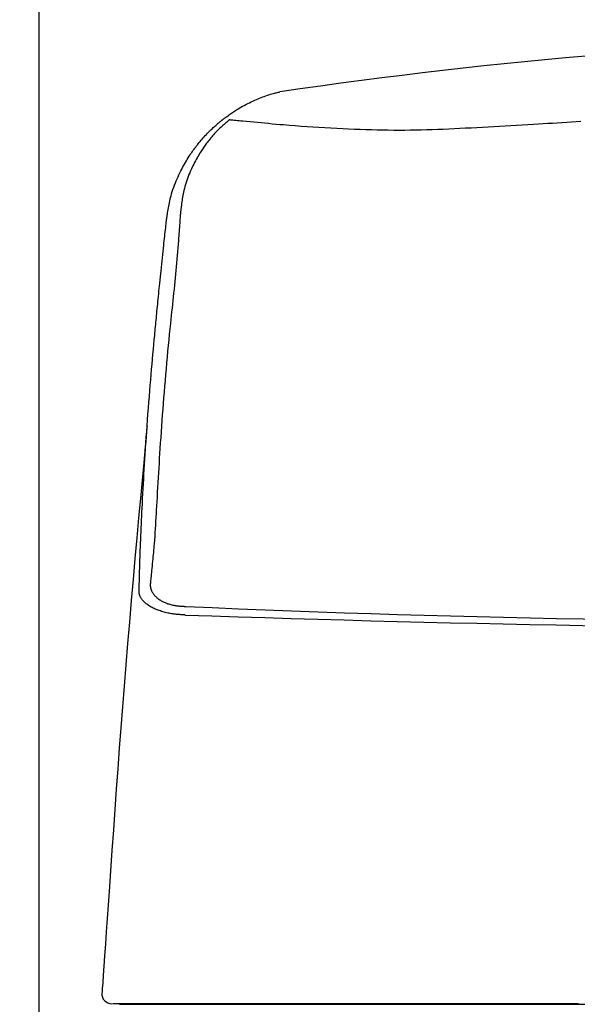
# Model space of a CAD drawing. Extents: x 1 to 53714, y -24252 to 29077.
# Drawn here: x 1415 to 1527, y 1276 to 1475 of the extents above; entities that cross this region are included whole.
import ezdxf

# ---------------------------------------------------------------- set-up
doc = ezdxf.new("R2010")
doc.units = 0
doc.layers.get('0').update_dxf_attribs({"linetype": 'CONTINUOUS'})
doc.layers.get('DEFPOINTS').update_dxf_attribs({"linetype": 'CONTINUOUS'})
doc.layers.add('タンク', color=7, linetype='CONTINUOUS')
doc.styles.add('EXCADDIM1', font='monotxt', dxfattribs={"width": 0.84, "bigfont": 'extfont'})
doc.styles.get("Standard").update_dxf_attribs({"font": 'monotxt', "bigfont": 'extfont'})
doc.dimstyles.new('ISO-25', dxfattribs={"dimtxt": 2.5, "dimasz": 2.5, "dimexe": 1.25, "dimexo": 0.625, "dimtad": 1, "dimtxsty": 'STANDARD', "dimcen": 2.5, "dimazin": 3, "dimtfac": 1, "dimtmove": 0, "dimatfit": 3})

# ---------------------------------------------------------------- blocks, each defined once
blk = doc.blocks.new('EX_NORM')
at = {"color": 0, "linetype": 'CONTINUOUS'}
for q in [(-1, 0.1667), (-1, 0), (-1, -0.1667)]:
    blk.add_line((0, 0), q, dxfattribs=at)
blk = doc.blocks.new('*D21')
at = {"layer": 'DEFPOINTS', "color": 0}
for p in [(1819.46, 1543.98), (1418.48, 925.03), (1819.46, 924.99)]:
    blk.add_point(p, dxfattribs=at)
at = {"layer": 'タンク', "color": 3, "linetype": 'CONTINUOUS'}
for p, q in [((1418.48, 1011.67), (1418.48, 1553.98)), ((1819.46, 1011.63), (1819.46, 1553.98)), ((1448.48, 1543.98), (1789.46, 1543.98))]:
    blk.add_line(p, q, dxfattribs=at)
at = {"layer": 'タンク', "color": 3, "xscale": 30, "yscale": 30, "zscale": 30, "rotation": 180}
blk.add_blockref('EX_NORM', (1418.48, 1543.98), dxfattribs=at)
at = {"layer": 'タンク', "color": 3, "xscale": 30, "yscale": 30, "zscale": 30}
blk.add_blockref('EX_NORM', (1819.46, 1543.98), dxfattribs=at)
at = {"layer": 'タンク', "color": 2, "insert": (1618.97, 1567.48), "char_height": 40, "attachment_point": 5, "style": 'EXCADDIM1'}
blk.add_mtext('400', dxfattribs=at)

msp = doc.modelspace()

# ---------------------------------------------------------------- linework, layer by layer
at = {"layer": 'タンク', "color": 2, "linetype": 'CONTINUOUS'}
msp.add_line((1434.727, 1276.05), (1434.726, 1276.024), dxfattribs=at)
at = {"layer": 'タンク', "color": 2, "linetype": 'CONTINUOUS', "flags": 128}
for points in [[(1455.531, 1454.437), (1455.54, 1454.443), (1455.564, 1454.461), (1455.604, 1454.489), (1455.656, 1454.527), (1455.719, 1454.573), (1455.792, 1454.626), (1455.873, 1454.685), (1455.961, 1454.749), (1456.054, 1454.816), (1456.15, 1454.886), (1456.247, 1454.957), (1456.444, 1455.1), (1456.642, 1455.243), (1456.84, 1455.386), (1457.041, 1455.529), (1457.243, 1455.672), (1457.447, 1455.814), (1457.653, 1455.955), (1457.862, 1456.096), (1458.074, 1456.235), (1458.29, 1456.374), (1458.509, 1456.511), (1458.83, 1456.705), (1459.159, 1456.895), (1459.494, 1457.082), (1459.834, 1457.266), (1460.18, 1457.446), (1460.53, 1457.622), (1460.882, 1457.795), (1461.237, 1457.964), (1461.594, 1458.128), (1461.952, 1458.289), (1462.309, 1458.445), (1462.625, 1458.58), (1462.939, 1458.711), (1463.253, 1458.838), (1463.567, 1458.961), (1463.879, 1459.08), (1464.19, 1459.194), (1464.5, 1459.302), (1464.809, 1459.405), (1465.117, 1459.503), (1465.424, 1459.594), (1465.729, 1459.679), (1465.919, 1459.729), (1466.109, 1459.776), (1466.297, 1459.821), (1466.484, 1459.864), (1466.67, 1459.905), (1466.854, 1459.945), (1467.033, 1459.982)], [(1444.164, 1434.199), (1444.166, 1434.212), (1444.172, 1434.249), (1444.182, 1434.308), (1444.194, 1434.387), (1444.21, 1434.483), (1444.227, 1434.594), (1444.247, 1434.718), (1444.269, 1434.852), (1444.291, 1434.994), (1444.315, 1435.142), (1444.339, 1435.294), (1444.391, 1435.618), (1444.444, 1435.946), (1444.499, 1436.278), (1444.557, 1436.614), (1444.617, 1436.952), (1444.681, 1437.293), (1444.748, 1437.635), (1444.82, 1437.979), (1444.897, 1438.323), (1444.98, 1438.668), (1445.068, 1439.011), (1445.191, 1439.451), (1445.324, 1439.888), (1445.466, 1440.323), (1445.618, 1440.755), (1445.777, 1441.184), (1445.944, 1441.61), (1446.117, 1442.032), (1446.297, 1442.45), (1446.483, 1442.863), (1446.674, 1443.271), (1446.868, 1443.675), (1447.046, 1444.03), (1447.226, 1444.381), (1447.408, 1444.727), (1447.593, 1445.068), (1447.78, 1445.403), (1447.969, 1445.734), (1448.16, 1446.058), (1448.352, 1446.377), (1448.546, 1446.69), (1448.74, 1446.997), (1448.936, 1447.298), (1449.089, 1447.527), (1449.242, 1447.754), (1449.397, 1447.977), (1449.554, 1448.199), (1449.713, 1448.419), (1449.875, 1448.638), (1450.04, 1448.857), (1450.208, 1449.076), (1450.381, 1449.296), (1450.558, 1449.518), (1450.74, 1449.742), (1450.934, 1449.977), (1451.133, 1450.214), (1451.337, 1450.452), (1451.546, 1450.691), (1451.759, 1450.93), (1451.976, 1451.168), (1452.196, 1451.405), (1452.419, 1451.639), (1452.645, 1451.87), (1452.873, 1452.097), (1453.102, 1452.32), (1453.267, 1452.475), (1453.432, 1452.628), (1453.597, 1452.779), (1453.763, 1452.927), (1453.929, 1453.073), (1454.095, 1453.218), (1454.261, 1453.361), (1454.427, 1453.503), (1454.593, 1453.644), (1454.758, 1453.784), (1454.924, 1453.924), (1455.007, 1453.994), (1455.088, 1454.063), (1455.167, 1454.129), (1455.241, 1454.192), (1455.31, 1454.25), (1455.372, 1454.302), (1455.426, 1454.348), (1455.47, 1454.385), (1455.503, 1454.413), (1455.524, 1454.431), (1455.531, 1454.437)], [(1456.827, 1454.327), (1456.821, 1454.322), (1456.803, 1454.306), (1456.774, 1454.281), (1456.735, 1454.248), (1456.687, 1454.208), (1456.633, 1454.161), (1456.572, 1454.11), (1456.507, 1454.054), (1456.437, 1453.995), (1456.366, 1453.934), (1456.292, 1453.871), (1456.143, 1453.744), (1455.993, 1453.616), (1455.843, 1453.487), (1455.692, 1453.356), (1455.541, 1453.224), (1455.39, 1453.091), (1455.239, 1452.956), (1455.088, 1452.819), (1454.938, 1452.68), (1454.789, 1452.539), (1454.64, 1452.396), (1454.435, 1452.192), (1454.232, 1451.985), (1454.032, 1451.774), (1453.835, 1451.56), (1453.641, 1451.345), (1453.45, 1451.128), (1453.263, 1450.91), (1453.079, 1450.692), (1452.901, 1450.475), (1452.726, 1450.259), (1452.557, 1450.045), (1452.398, 1449.84), (1452.243, 1449.638), (1452.093, 1449.436), (1451.946, 1449.236), (1451.803, 1449.036), (1451.662, 1448.836), (1451.524, 1448.635), (1451.388, 1448.432), (1451.254, 1448.228), (1451.121, 1448.021), (1450.989, 1447.811), (1450.817, 1447.531), (1450.646, 1447.245), (1450.476, 1446.954), (1450.308, 1446.657), (1450.141, 1446.354), (1449.976, 1446.046), (1449.813, 1445.733), (1449.653, 1445.416), (1449.494, 1445.093), (1449.338, 1444.767), (1449.185, 1444.436), (1449.016, 1444.058), (1448.851, 1443.674), (1448.691, 1443.287), (1448.536, 1442.895), (1448.388, 1442.499), (1448.246, 1442.1), (1448.111, 1441.698), (1447.984, 1441.293), (1447.865, 1440.885), (1447.755, 1440.475), (1447.655, 1440.063), (1447.582, 1439.734), (1447.515, 1439.405), (1447.453, 1439.077), (1447.396, 1438.748), (1447.344, 1438.421), (1447.295, 1438.096), (1447.249, 1437.773), (1447.206, 1437.454), (1447.165, 1437.137), (1447.126, 1436.825), (1447.088, 1436.517), (1447.07, 1436.374), (1447.053, 1436.235), (1447.037, 1436.101), (1447.021, 1435.974), (1447.007, 1435.858), (1446.994, 1435.753), (1446.983, 1435.663), (1446.974, 1435.589), (1446.967, 1435.533), (1446.962, 1435.498), (1446.961, 1435.486)], [(1438.631, 1359.333), (1438.632, 1359.372), (1438.635, 1359.482), (1438.64, 1359.655), (1438.647, 1359.884), (1438.655, 1360.16), (1438.664, 1360.474), (1438.673, 1360.82), (1438.684, 1361.189), (1438.695, 1361.572), (1438.706, 1361.961), (1438.717, 1362.349), (1438.731, 1362.866), (1438.746, 1363.368), (1438.76, 1363.855), (1438.774, 1364.33), (1438.787, 1364.795), (1438.801, 1365.252), (1438.815, 1365.704), (1438.829, 1366.152), (1438.844, 1366.598), (1438.859, 1367.045), (1438.875, 1367.495), (1438.902, 1368.23), (1438.931, 1368.977), (1438.961, 1369.734), (1438.993, 1370.499), (1439.027, 1371.272), (1439.062, 1372.051), (1439.097, 1372.835), (1439.134, 1373.623), (1439.172, 1374.413), (1439.211, 1375.205), (1439.25, 1375.996), (1439.3, 1376.984), (1439.35, 1377.97), (1439.402, 1378.956), (1439.455, 1379.941), (1439.509, 1380.926), (1439.564, 1381.913), (1439.62, 1382.901), (1439.678, 1383.891), (1439.738, 1384.884), (1439.799, 1385.881), (1439.862, 1386.882), (1439.936, 1388.025), (1440.012, 1389.175), (1440.09, 1390.331), (1440.171, 1391.492), (1440.254, 1392.659), (1440.339, 1393.831), (1440.427, 1395.009), (1440.517, 1396.192), (1440.609, 1397.379), (1440.704, 1398.572), (1440.801, 1399.769), (1440.889, 1400.839), (1440.978, 1401.908), (1441.068, 1402.974), (1441.159, 1404.03), (1441.25, 1405.075), (1441.341, 1406.103), (1441.43, 1407.111), (1441.519, 1408.094), (1441.606, 1409.05), (1441.691, 1409.973), (1441.773, 1410.86), (1441.816, 1411.323), (1441.859, 1411.777), (1441.901, 1412.223), (1441.943, 1412.663), (1441.985, 1413.099), (1442.026, 1413.532), (1442.068, 1413.966), (1442.111, 1414.401), (1442.153, 1414.84), (1442.197, 1415.285), (1442.242, 1415.737), (1442.288, 1416.208), (1442.336, 1416.69), (1442.385, 1417.18), (1442.435, 1417.68), (1442.486, 1418.188), (1442.538, 1418.705), (1442.591, 1419.23), (1442.645, 1419.764), (1442.7, 1420.305), (1442.756, 1420.854), (1442.813, 1421.41), (1442.876, 1422.027), (1442.94, 1422.651), (1443.006, 1423.282), (1443.072, 1423.918), (1443.138, 1424.56), (1443.206, 1425.206), (1443.274, 1425.856), (1443.342, 1426.508), (1443.411, 1427.163), (1443.48, 1427.818), (1443.55, 1428.473), (1443.602, 1428.958), (1443.653, 1429.441), (1443.704, 1429.919), (1443.755, 1430.391), (1443.804, 1430.855), (1443.853, 1431.309), (1443.901, 1431.751), (1443.947, 1432.179), (1443.991, 1432.591), (1444.033, 1432.985), (1444.074, 1433.359), (1444.087, 1433.479), (1444.099, 1433.595), (1444.111, 1433.705), (1444.122, 1433.808), (1444.132, 1433.902), (1444.141, 1433.986), (1444.149, 1434.059), (1444.155, 1434.118), (1444.16, 1434.162), (1444.163, 1434.189), (1444.164, 1434.199)], [(1446.961, 1435.486), (1446.96, 1435.476), (1446.958, 1435.448), (1446.955, 1435.403), (1446.951, 1435.343), (1446.946, 1435.27), (1446.94, 1435.185), (1446.933, 1435.09), (1446.926, 1434.987), (1446.918, 1434.876), (1446.91, 1434.761), (1446.901, 1434.642), (1446.875, 1434.276), (1446.848, 1433.894), (1446.82, 1433.5), (1446.791, 1433.093), (1446.761, 1432.675), (1446.73, 1432.247), (1446.698, 1431.811), (1446.666, 1431.367), (1446.632, 1430.918), (1446.598, 1430.463), (1446.563, 1430.005), (1446.505, 1429.256), (1446.445, 1428.502), (1446.384, 1427.745), (1446.321, 1426.986), (1446.256, 1426.227), (1446.19, 1425.469), (1446.123, 1424.715), (1446.055, 1423.966), (1445.985, 1423.223), (1445.915, 1422.489), (1445.844, 1421.764), (1445.764, 1420.97), (1445.682, 1420.188), (1445.6, 1419.416), (1445.518, 1418.651), (1445.435, 1417.891), (1445.351, 1417.133), (1445.268, 1416.375), (1445.184, 1415.615), (1445.101, 1414.851), (1445.017, 1414.08), (1444.934, 1413.3), (1444.82, 1412.205), (1444.707, 1411.092), (1444.595, 1409.961), (1444.485, 1408.816), (1444.376, 1407.66), (1444.268, 1406.494), (1444.162, 1405.321), (1444.058, 1404.144), (1443.956, 1402.966), (1443.856, 1401.788), (1443.759, 1400.614), (1443.664, 1399.451), (1443.571, 1398.293), (1443.481, 1397.14), (1443.393, 1395.992), (1443.307, 1394.849), (1443.223, 1393.71), (1443.141, 1392.574), (1443.062, 1391.443), (1442.984, 1390.314), (1442.908, 1389.188), (1442.835, 1388.065), (1442.772, 1387.085), (1442.71, 1386.105), (1442.65, 1385.127), (1442.59, 1384.15), (1442.532, 1383.172), (1442.475, 1382.194), (1442.418, 1381.216), (1442.362, 1380.237), (1442.306, 1379.256), (1442.25, 1378.274), (1442.195, 1377.29), (1442.151, 1376.505), (1442.107, 1375.719), (1442.063, 1374.935), (1442.017, 1374.153), (1441.971, 1373.375), (1441.924, 1372.602), (1441.875, 1371.836), (1441.825, 1371.078), (1441.773, 1370.329), (1441.718, 1369.59), (1441.662, 1368.864), (1441.625, 1368.424), (1441.588, 1367.987), (1441.55, 1367.551), (1441.51, 1367.114), (1441.469, 1366.673), (1441.427, 1366.227), (1441.384, 1365.773), (1441.338, 1365.309), (1441.292, 1364.833), (1441.243, 1364.343), (1441.193, 1363.837), (1441.155, 1363.457), (1441.117, 1363.076), (1441.08, 1362.7), (1441.044, 1362.339), (1441.011, 1362), (1440.98, 1361.691), (1440.953, 1361.42), (1440.931, 1361.196), (1440.914, 1361.026), (1440.903, 1360.918), (1440.899, 1360.88)], [(1440.254, 1392.659), (1440.222, 1392.31), (1440.14, 1391.428), (1440.053, 1390.481), (1439.96, 1389.48), (1439.864, 1388.438), (1439.561, 1385.162), (1439.238, 1381.656), (1438.897, 1377.95), (1438.543, 1374.07), (1438.179, 1370.046), (1437.807, 1365.905), (1437.432, 1361.675), (1437.056, 1357.383), (1436.683, 1353.058), (1436.317, 1348.728), (1435.959, 1344.421), (1435.614, 1340.158), (1435.281, 1335.939), (1434.958, 1331.755), (1434.643, 1327.601), (1434.337, 1323.469), (1434.036, 1319.352), (1433.74, 1315.243), (1433.448, 1311.134), (1433.157, 1307.019), (1432.868, 1302.891), (1432.577, 1298.741), (1432.384, 1295.978), (1432.194, 1293.251), (1432.009, 1290.607), (1431.833, 1288.095), (1431.67, 1285.762), (1431.523, 1283.656), (1431.395, 1281.826), (1431.29, 1280.319), (1431.21, 1279.183), (1431.16, 1278.467), (1431.143, 1278.217)], [(1440.899, 1360.88), (1440.899, 1360.88), (1440.899, 1360.88), (1440.899, 1360.879), (1440.899, 1360.878), (1440.899, 1360.877), (1440.899, 1360.876), (1440.899, 1360.874), (1440.899, 1360.872), (1440.899, 1360.871), (1440.899, 1360.869), (1440.899, 1360.867), (1440.897, 1360.845), (1440.895, 1360.816), (1440.894, 1360.783), (1440.892, 1360.745), (1440.89, 1360.703), (1440.888, 1360.658), (1440.887, 1360.61), (1440.886, 1360.56), (1440.886, 1360.508), (1440.887, 1360.455), (1440.889, 1360.402), (1440.894, 1360.302), (1440.904, 1360.203), (1440.917, 1360.105), (1440.933, 1360.008), (1440.953, 1359.911), (1440.977, 1359.815), (1441.004, 1359.72), (1441.034, 1359.626), (1441.068, 1359.532), (1441.106, 1359.44), (1441.147, 1359.348), (1441.216, 1359.208), (1441.292, 1359.071), (1441.376, 1358.936), (1441.466, 1358.804), (1441.562, 1358.674), (1441.664, 1358.548), (1441.77, 1358.426), (1441.88, 1358.306), (1441.994, 1358.191), (1442.111, 1358.08), (1442.231, 1357.973), (1442.365, 1357.861), (1442.502, 1357.755), (1442.641, 1357.653), (1442.783, 1357.556), (1442.928, 1357.463), (1443.076, 1357.375), (1443.227, 1357.291), (1443.382, 1357.21), (1443.54, 1357.133), (1443.701, 1357.059), (1443.865, 1356.988), (1444.052, 1356.912), (1444.242, 1356.84), (1444.436, 1356.771), (1444.633, 1356.707), (1444.832, 1356.646), (1445.033, 1356.589), (1445.235, 1356.536), (1445.438, 1356.488), (1445.641, 1356.445), (1445.844, 1356.407), (1446.045, 1356.373), (1446.188, 1356.352), (1446.33, 1356.334), (1446.471, 1356.318), (1446.611, 1356.303), (1446.751, 1356.291), (1446.889, 1356.28), (1447.027, 1356.27), (1447.164, 1356.261), (1447.299, 1356.252), (1447.434, 1356.245), (1447.567, 1356.237), (1447.63, 1356.234), (1447.692, 1356.23), (1447.752, 1356.227), (1447.808, 1356.224), (1447.86, 1356.221), (1447.907, 1356.218), (1447.948, 1356.216), (1447.981, 1356.214), (1448.006, 1356.213), (1448.022, 1356.212), (1448.027, 1356.212)], [(1447.93, 1354.479), (1447.923, 1354.479), (1447.903, 1354.481), (1447.872, 1354.483), (1447.831, 1354.486), (1447.78, 1354.489), (1447.721, 1354.493), (1447.656, 1354.498), (1447.586, 1354.503), (1447.512, 1354.508), (1447.434, 1354.514), (1447.355, 1354.519), (1447.188, 1354.531), (1447.019, 1354.543), (1446.848, 1354.556), (1446.676, 1354.569), (1446.503, 1354.584), (1446.328, 1354.599), (1446.153, 1354.616), (1445.976, 1354.635), (1445.797, 1354.656), (1445.618, 1354.678), (1445.438, 1354.703), (1445.184, 1354.743), (1444.93, 1354.787), (1444.674, 1354.835), (1444.419, 1354.888), (1444.164, 1354.946), (1443.909, 1355.008), (1443.657, 1355.073), (1443.407, 1355.143), (1443.16, 1355.216), (1442.916, 1355.294), (1442.676, 1355.374), (1442.465, 1355.449), (1442.258, 1355.527), (1442.055, 1355.608), (1441.854, 1355.693), (1441.657, 1355.782), (1441.462, 1355.875), (1441.27, 1355.973), (1441.081, 1356.076), (1440.894, 1356.183), (1440.71, 1356.297), (1440.528, 1356.416), (1440.372, 1356.525), (1440.218, 1356.638), (1440.067, 1356.755), (1439.92, 1356.876), (1439.778, 1357.002), (1439.64, 1357.131), (1439.509, 1357.264), (1439.384, 1357.401), (1439.267, 1357.542), (1439.158, 1357.685), (1439.058, 1357.832), (1439.003, 1357.921), (1438.951, 1358.011), (1438.903, 1358.102), (1438.859, 1358.194), (1438.819, 1358.287), (1438.782, 1358.381), (1438.749, 1358.477), (1438.721, 1358.573), (1438.696, 1358.671), (1438.676, 1358.77), (1438.66, 1358.871), (1438.654, 1358.922), (1438.649, 1358.973), (1438.644, 1359.023), (1438.641, 1359.071), (1438.638, 1359.117), (1438.636, 1359.161), (1438.634, 1359.202), (1438.633, 1359.239), (1438.632, 1359.271), (1438.632, 1359.298), (1438.631, 1359.32), (1438.631, 1359.322), (1438.631, 1359.324), (1438.631, 1359.326), (1438.631, 1359.327), (1438.631, 1359.329), (1438.631, 1359.33), (1438.631, 1359.331), (1438.631, 1359.332), (1438.631, 1359.333), (1438.631, 1359.333), (1438.631, 1359.333)], [(1434.973, 1276.08), (1434.968, 1276.08), (1434.954, 1276.08), (1434.931, 1276.08), (1434.9, 1276.08), (1434.861, 1276.08), (1434.816, 1276.08), (1434.764, 1276.08), (1434.708, 1276.08), (1434.647, 1276.08), (1434.582, 1276.08), (1434.513, 1276.08), (1434.385, 1276.08), (1434.253, 1276.08), (1434.117, 1276.08), (1433.983, 1276.08), (1433.852, 1276.08), (1433.728, 1276.08), (1433.613, 1276.08), (1433.511, 1276.08), (1433.424, 1276.08), (1433.355, 1276.08), (1433.307, 1276.08), (1433.303, 1276.08), (1433.3, 1276.08), (1433.297, 1276.08), (1433.293, 1276.08), (1433.29, 1276.08), (1433.286, 1276.08), (1433.282, 1276.08), (1433.278, 1276.08), (1433.273, 1276.08), (1433.268, 1276.08), (1433.262, 1276.08), (1433.259, 1276.08), (1433.256, 1276.08), (1433.253, 1276.08), (1433.25, 1276.08), (1433.247, 1276.08), (1433.245, 1276.08), (1433.242, 1276.08), (1433.24, 1276.08), (1433.239, 1276.08), (1433.238, 1276.08), (1433.238, 1276.08)], [(1434.733, 1276.021), (1434.733, 1276.021), (1434.733, 1276.021), (1434.733, 1276.021), (1434.732, 1276.021), (1434.732, 1276.021), (1434.732, 1276.021), (1434.732, 1276.021), (1434.732, 1276.021), (1434.732, 1276.021), (1434.731, 1276.021), (1434.731, 1276.021), (1434.729, 1276.021), (1434.727, 1276.021), (1434.725, 1276.021), (1434.723, 1276.021), (1434.721, 1276.021), (1434.719, 1276.021), (1434.716, 1276.021), (1434.714, 1276.021), (1434.713, 1276.021), (1434.711, 1276.021), (1434.709, 1276.021), (1434.704, 1276.021), (1434.706, 1276.021), (1434.713, 1276.021), (1434.725, 1276.021), (1434.742, 1276.021), (1434.763, 1276.021), (1434.789, 1276.021), (1434.817, 1276.021), (1434.848, 1276.021), (1434.881, 1276.021), (1434.916, 1276.021), (1435.003, 1276.021), (1435.095, 1276.021), (1435.192, 1276.021), (1435.293, 1276.021), (1435.397, 1276.021), (1435.503, 1276.021), (1435.612, 1276.021), (1435.721, 1276.021), (1435.83, 1276.021), (1435.938, 1276.021), (1436.046, 1276.021), (1436.116, 1276.021), (1436.184, 1276.021), (1436.25, 1276.022), (1436.311, 1276.022), (1436.367, 1276.022), (1436.418, 1276.022), (1436.462, 1276.022), (1436.497, 1276.022), (1436.524, 1276.022), (1436.541, 1276.022), (1436.546, 1276.022)], [(1442.507, 1276.08), (1442.505, 1276.08), (1442.5, 1276.08), (1442.492, 1276.08), (1442.481, 1276.08), (1442.468, 1276.08), (1442.453, 1276.08), (1442.435, 1276.08), (1442.416, 1276.08), (1442.396, 1276.08), (1442.375, 1276.08), (1442.353, 1276.08), (1442.269, 1276.08), (1442.18, 1276.08), (1442.086, 1276.08), (1441.987, 1276.08), (1441.883, 1276.08), (1441.776, 1276.08), (1441.666, 1276.08), (1441.553, 1276.08), (1441.438, 1276.08), (1441.321, 1276.08), (1441.203, 1276.08), (1441.004, 1276.08), (1440.803, 1276.08), (1440.6, 1276.08), (1440.395, 1276.08), (1440.189, 1276.08), (1439.981, 1276.08), (1439.772, 1276.08), (1439.563, 1276.08), (1439.353, 1276.08), (1439.144, 1276.08), (1438.934, 1276.08), (1438.718, 1276.08), (1438.503, 1276.08), (1438.288, 1276.08), (1438.073, 1276.08), (1437.858, 1276.08), (1437.643, 1276.08), (1437.428, 1276.08), (1437.212, 1276.08), (1436.996, 1276.08), (1436.78, 1276.08), (1436.563, 1276.08), (1436.41, 1276.08), (1436.259, 1276.08), (1436.11, 1276.08), (1435.966, 1276.08), (1435.826, 1276.08), (1435.694, 1276.08), (1435.57, 1276.08), (1435.456, 1276.08), (1435.353, 1276.08), (1435.264, 1276.08), (1435.188, 1276.08), (1435.177, 1276.08), (1435.166, 1276.08), (1435.155, 1276.08), (1435.144, 1276.08), (1435.132, 1276.08), (1435.12, 1276.08), (1435.108, 1276.08), (1435.095, 1276.08), (1435.08, 1276.08), (1435.064, 1276.08), (1435.047, 1276.08), (1435.038, 1276.08), (1435.029, 1276.08), (1435.02, 1276.08), (1435.011, 1276.08), (1435.002, 1276.08), (1434.994, 1276.08), (1434.987, 1276.08), (1434.982, 1276.08), (1434.977, 1276.08), (1434.974, 1276.08), (1434.973, 1276.08)], [(1436.546, 1276.022), (1436.547, 1276.022), (1436.55, 1276.022), (1436.553, 1276.022), (1436.558, 1276.022), (1436.564, 1276.022), (1436.57, 1276.022), (1436.577, 1276.021), (1436.584, 1276.021), (1436.592, 1276.021), (1436.6, 1276.021), (1436.607, 1276.021), (1436.621, 1276.021), (1436.634, 1276.021), (1436.646, 1276.021), (1436.657, 1276.021), (1436.667, 1276.021), (1436.677, 1276.021), (1436.686, 1276.021), (1436.695, 1276.021), (1436.704, 1276.021), (1436.713, 1276.02), (1436.723, 1276.02), (1436.785, 1276.02), (1436.858, 1276.02), (1436.942, 1276.02), (1437.035, 1276.02), (1437.136, 1276.02), (1437.243, 1276.02), (1437.357, 1276.02), (1437.475, 1276.02), (1437.596, 1276.02), (1437.72, 1276.02), (1437.844, 1276.02), (1438.022, 1276.02), (1438.199, 1276.021), (1438.376, 1276.021), (1438.553, 1276.021), (1438.729, 1276.021), (1438.905, 1276.022), (1439.08, 1276.022), (1439.255, 1276.022), (1439.43, 1276.023), (1439.604, 1276.023), (1439.778, 1276.023), (1439.939, 1276.024), (1440.101, 1276.024), (1440.261, 1276.024), (1440.421, 1276.025), (1440.581, 1276.025), (1440.74, 1276.025), (1440.898, 1276.026), (1441.055, 1276.026), (1441.212, 1276.027), (1441.368, 1276.027), (1441.524, 1276.027), (1441.623, 1276.028), (1441.722, 1276.028), (1441.82, 1276.028), (1441.916, 1276.028), (1442.01, 1276.029), (1442.102, 1276.029), (1442.19, 1276.029), (1442.275, 1276.029), (1442.355, 1276.03), (1442.432, 1276.03), (1442.503, 1276.03), (1442.524, 1276.03), (1442.544, 1276.03), (1442.564, 1276.03), (1442.583, 1276.03), (1442.603, 1276.03), (1442.622, 1276.03), (1442.642, 1276.03), (1442.661, 1276.031), (1442.681, 1276.031), (1442.702, 1276.031), (1442.722, 1276.031), (1442.73, 1276.031), (1442.737, 1276.031), (1442.744, 1276.031), (1442.751, 1276.031), (1442.757, 1276.031), (1442.762, 1276.031), (1442.767, 1276.031), (1442.771, 1276.031), (1442.774, 1276.031), (1442.776, 1276.031), (1442.777, 1276.031)], [(1527.218, 1276.08), (1522.522, 1276.08), (1517.811, 1276.08), (1513.094, 1276.08), (1508.38, 1276.08), (1503.68, 1276.08), (1499.001, 1276.08), (1494.353, 1276.08), (1489.746, 1276.08), (1485.188, 1276.08), (1482.183, 1276.08), (1479.202, 1276.08), (1476.242, 1276.08), (1473.301, 1276.08), (1470.377, 1276.08), (1467.467, 1276.08), (1464.569, 1276.08), (1461.681, 1276.08), (1458.799, 1276.08), (1455.922, 1276.08), (1453.048, 1276.08), (1451.614, 1276.08), (1450.205, 1276.08), (1448.843, 1276.08), (1447.552, 1276.08), (1446.356, 1276.08), (1445.279, 1276.08), (1444.344, 1276.08), (1443.576, 1276.08), (1442.998, 1276.08), (1442.633, 1276.08), (1442.507, 1276.08)], [(1442.777, 1276.031), (1442.794, 1276.031), (1442.841, 1276.031), (1442.917, 1276.031), (1443.02, 1276.031), (1443.146, 1276.031), (1443.293, 1276.031), (1443.458, 1276.031), (1443.639, 1276.031), (1443.834, 1276.031), (1444.039, 1276.031), (1444.252, 1276.031), (1445.404, 1276.031), (1446.683, 1276.031), (1448.079, 1276.031), (1449.578, 1276.031), (1451.169, 1276.031), (1452.838, 1276.031), (1454.574, 1276.031), (1456.364, 1276.031), (1458.195, 1276.031), (1460.056, 1276.031), (1461.934, 1276.031), (1465.331, 1276.031), (1468.741, 1276.031), (1472.167, 1276.031), (1475.607, 1276.031), (1479.062, 1276.031), (1482.532, 1276.03), (1486.015, 1276.03), (1489.513, 1276.03), (1493.024, 1276.03), (1496.55, 1276.03), (1500.089, 1276.03), (1504.83, 1276.03), (1509.589, 1276.03), (1514.362, 1276.03), (1519.142, 1276.03), (1523.924, 1276.03), (1528.703, 1276.03)]]:
    msp.add_lwpolyline(points, dxfattribs=at)
at = {"layer": 'タンク', "color": 4, "linetype": 'CONTINUOUS', "flags": 128}
msp.add_lwpolyline([(1527.7, 1453.992), (1526.743, 1453.932), (1525.789, 1453.873), (1524.837, 1453.814), (1523.886, 1453.754), (1522.935, 1453.695), (1521.984, 1453.635), (1521.032, 1453.576), (1520.078, 1453.517), (1519.121, 1453.458), (1518.16, 1453.399), (1517.026, 1453.33), (1515.886, 1453.262), (1514.743, 1453.195), (1513.597, 1453.128), (1512.449, 1453.063), (1511.301, 1452.998), (1510.153, 1452.933), (1509.006, 1452.87), (1507.861, 1452.809), (1506.719, 1452.748), (1505.582, 1452.688), (1504.449, 1452.63), (1503.321, 1452.574), (1502.198, 1452.52), (1501.078, 1452.469), (1499.961, 1452.421), (1498.848, 1452.377), (1497.736, 1452.338), (1496.627, 1452.303), (1495.519, 1452.274), (1494.411, 1452.251), (1493.304, 1452.234), (1492.197, 1452.224), (1491.089, 1452.221), (1489.978, 1452.224), (1488.864, 1452.234), (1487.745, 1452.249), (1486.62, 1452.271), (1485.489, 1452.299), (1484.35, 1452.333), (1483.202, 1452.372), (1482.043, 1452.416), (1480.874, 1452.466), (1479.693, 1452.521), (1478.501, 1452.58), (1477.303, 1452.644), (1476.1, 1452.713), (1474.894, 1452.786), (1473.689, 1452.863), (1472.487, 1452.944), (1471.29, 1453.029), (1470.1, 1453.117), (1468.921, 1453.209), (1467.755, 1453.303), (1466.986, 1453.368), (1466.223, 1453.434), (1465.465, 1453.502), (1464.713, 1453.57), (1463.964, 1453.639), (1463.22, 1453.708), (1462.478, 1453.779), (1461.739, 1453.85), (1461.002, 1453.921), (1460.266, 1453.992), (1459.53, 1454.064), (1459.162, 1454.1), (1458.801, 1454.135), (1458.452, 1454.169), (1458.121, 1454.201), (1457.814, 1454.231), (1457.538, 1454.258), (1457.299, 1454.281), (1457.102, 1454.3), (1456.953, 1454.315), (1456.86, 1454.324), (1456.827, 1454.327)], dxfattribs=at)
at = {"layer": 'タンク', "color": 2, "linetype": 'CONTINUOUS'}
for centre, radius, start, end in [((27049.304, 2412.545), 26664.893, 180.0054685, 180.0054685), ((1618.672, 433.118), 1038, 91.08825, 98.400259), ((1586.35, 4471.23), 3118.088, 267.457432, 270.599313), ((1628.947, 6701.129), 5349.714, 268.060922, 269.893092), ((1433.131, 1278.08), 2, 175.84147, 270.03)]:
    msp.add_arc(centre, radius, start, end, dxfattribs=at)

# ---------------------------------------------------------------- dimensions: what is measured, and where the dimension line sits
at = {"layer": 'タンク', "color": 3, "linetype": 'CONTINUOUS'}
dim = msp.add_linear_dim(base=(1819.464, 1543.975), p1=(1418.478, 925.03), p2=(1819.464, 924.99), text='400', dimstyle='ISO-25', override={"dimtxt": 40, "dimasz": 30, "dimexe": 10, "dimexo": 86.642904, "dimgap": 0, "dimtad": 1, "dimjust": 0, "dimtih": 0, "dimtoh": 0, "dimdec": 1, "dimzin": 8, "dimlunit": 2, "dimtxsty": 'EXCADDIM1', "dimblk1": 'EX_NORM', "dimblk2": 'EX_NORM', "dimsah": 1, "dimse1": 0, "dimse2": 0, "dimclrd": 3, "dimclre": 3, "dimclrt": 2, "dimtmove": 2}, dxfattribs=at)
dim.commit()
dim.dimension.update_dxf_attribs({"geometry": '*D21', "text_midpoint": (1618.971, 1567.475), "dimtype": 160})

doc.saveas('drawing.dxf')
